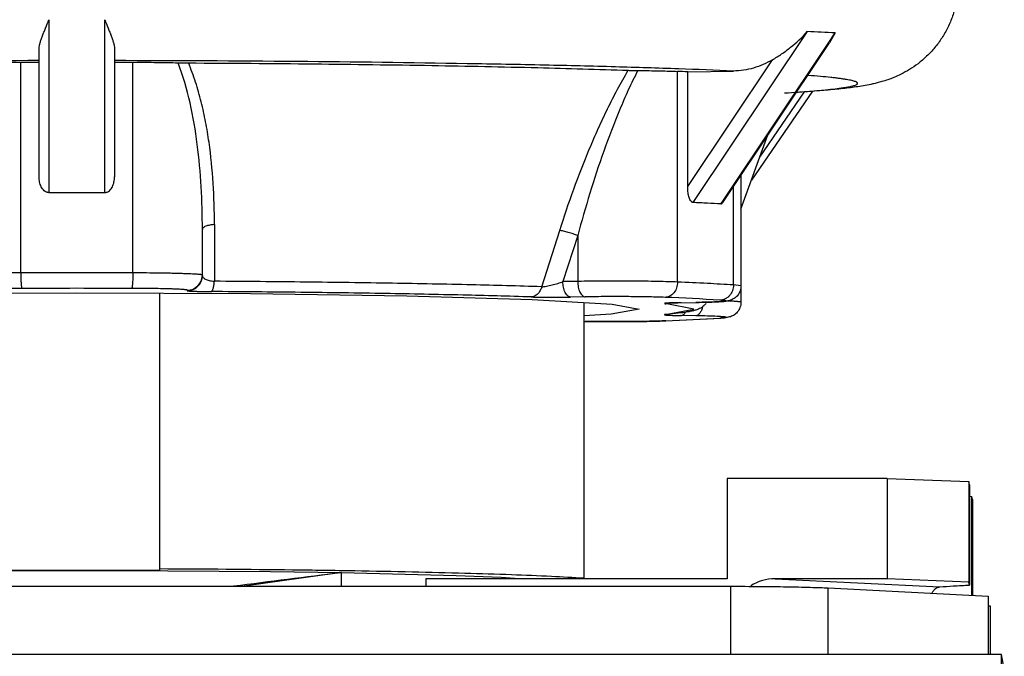
# Model space of a CAD drawing. Units: millimetres. Extents: x 5.7 to 47, y 9.5 to 63.8.
# Drawn here: x 27.3 to 46.9, y 38.5 to 51.2 of the extents above; entities that cross this region are included whole.
import ezdxf

# ---------------------------------------------------------------- set-up
doc = ezdxf.new("R2010")
doc.units = ezdxf.units.MM
doc.header["$LTSCALE"] = 4.796323
doc.layers.get('0').update_dxf_attribs({"linetype": 'CONTINUOUS'})

msp = doc.modelspace()

# ---------------------------------------------------------------- linework, layer by layer
at = {"color": 7, "linetype": 'CONTINUOUS'}
for p, q in [((43.001, 50.955), (40.724, 47.547)), ((43.429, 50.736), (43.556, 50.927)), ((43.556, 50.927), (43.443, 50.727)), ((27.704, 48.058), (27.704, 50.612)), ((29.204, 50.612), (29.204, 48.058)), ((41.303, 47.554), (43.429, 50.736)), ((41.317, 47.544), (43.443, 50.727)), ((40.619, 47.866), (42.307, 50.392)), ((27.339, 50.342), (27.704, 50.343)), ((27.339, 46.144), (27.339, 50.342)), ((29.204, 50.343), (29.569, 50.342)), ((29.569, 46.144), (29.569, 50.342)), ((40.416, 45.962), (40.416, 50.16)), ((40.619, 50.151), (41.53, 50.166)), ((40.619, 47.866), (40.619, 50.151)), ((43.101, 49.764), (41.89, 47.993)), ((42.057, 48.449), (42.946, 49.751)), ((41.679, 47.412), (42.218, 48.893)), ((41.679, 48.086), (41.679, 45.559)), ((41.532, 45.905), (41.532, 47.866)), ((27.898, 47.744), (28.454, 47.745)), ((28.454, 47.745), (29.01, 47.744)), ((41.28, 47.519), (41.303, 47.554)), ((30.954, 46.091), (30.954, 47.012)), ((37.711, 45.868), (38.07, 46.991)), ((38.429, 46.887), (38.135, 45.97)), ((38.429, 46.887), (38.429, 45.975)), ((38.429, 45.975), (38.135, 45.97)), ((41.679, 45.886), (41.532, 45.905)), ((24.982, 45.733), (28.454, 45.749)), ((30.104, 40.222), (30.104, 45.742)), ((30.654, 45.801), (30.654, 45.791)), ((38.579, 45.667), (38.285, 45.662)), ((38.554, 40.059), (38.554, 45.555)), ((40.744, 45.423), (40.204, 45.526)), ((40.42, 45.55), (40.784, 45.556)), ((40.485, 45.551), (40.462, 45.551)), ((40.49, 45.551), (40.485, 45.551)), ((40.779, 45.556), (40.784, 45.556)), ((40.208, 45.317), (40.18, 45.316)), ((40.208, 45.321), (40.744, 45.423)), ((40.209, 45.317), (40.208, 45.317)), ((40.779, 45.29), (40.485, 45.295)), ((38.554, 45.179), (38.579, 45.179)), ((38.579, 45.179), (38.574, 45.179)), ((40.169, 45.189), (40.182, 45.19)), ((40.182, 45.189), (40.169, 45.189)), ((41.279, 45.245), (41.261, 45.244)), ((44.594, 42.051), (41.404, 42.051)), ((41.404, 42.051), (41.404, 40.052)), ((44.594, 42.051), (46.217, 41.985)), ((44.594, 42.051), (44.594, 40.052)), ((46.217, 41.985), (46.217, 39.985)), ((46.23, 41.924), (46.217, 41.985)), ((46.23, 41.924), (46.23, 39.925)), ((46.223, 41.694), (46.277, 41.691)), ((46.277, 39.723), (46.277, 41.691)), ((46.29, 41.631), (46.277, 41.691)), ((46.29, 41.631), (46.29, 39.722)), ((26.804, 40.222), (30.104, 40.222)), ((33.722, 40.172), (31.785, 39.9)), ((33.722, 39.9), (33.722, 40.172)), ((41.404, 40.052), (35.404, 40.051)), ((35.404, 40.051), (35.404, 39.9)), ((44.594, 40.052), (42.362, 40.052)), ((42.362, 40.052), (45.64, 39.889)), ((46.217, 39.985), (44.594, 40.052)), ((12.81, 39.9), (41.469, 39.9)), ((41.469, 39.9), (41.469, 38.542)), ((43.418, 39.867), (46.601, 39.706)), ((43.418, 38.543), (43.418, 39.867)), ((46.23, 39.925), (46.217, 39.985)), ((46.601, 39.706), (46.601, 38.543)), ((46.601, 39.512), (46.641, 39.511)), ((46.641, 39.511), (46.641, 38.543)), ((46.865, 38.543), (17.865, 38.538)), ((46.865, 30.447), (46.865, 38.543)), ((46.924, 38.255), (46.865, 38.543))]:
    msp.add_line(p, q, dxfattribs=at)
for points in [[(28.454, 45.749), (31.912, 45.733), (35.028, 45.687), (37.523, 45.614)], [(37.523, 45.614), (39.113, 45.523), (39.651, 45.423)], [(40.207, 45.541), (40.216, 45.542), (40.258, 45.545), (40.326, 45.547), (40.42, 45.55)], [(39.651, 45.423), (39.098, 45.322), (38.554, 45.291)], [(24.598, 40.194), (27.664, 40.216), (29.245, 40.216)], [(29.245, 40.216), (32.311, 40.194), (33.722, 40.173)], [(33.722, 40.173), (36.006, 40.116), (36.904, 40.081), (37.359, 40.051)]]:
    msp.add_lwpolyline(points, dxfattribs=at)
for centre, radius, start, end in [((39.46, -24.734), 75.771, 86.90144, 87.32174), ((36.764, -35.746), 85.983, 87.43014, 87.5656), ((40.312, 85.553), 35.893, 273.5746, 274.0085), ((37.497, -22.257), 69.878, 87.11732, 87.35315), ((38.122, -9.776), 57.382, 86.8451, 87.11386), ((28.454, -450.655), 496.8, 89.99997, 90.12861), ((28.455, -449.919), 496.064, 89.8713, 90.00012), ((30.654, 46.091), 0.3, 270.0096, 359.9639), ((30.654, 46.101), 0.3, 269.9904, 358.257), ((30.658, 46.1), 0.296, 358.2496, 359.9988), ((37.332, -27.181), 73.207, 87.11905, 87.58515), ((38.58, -2.787), 48.781, 86.5307, 87.143), ((28.454, -440.736), 486.573, 89.87138, 90.12862), ((37.651, -15.098), 60.807, 86.59631, 87.62687), ((40.178, 45.784), 0.253, 270.5509, 276.9071), ((39.196, 34.925), 10.651, 84.4539, 84.6988), ((40.176, 45.801), 0.271, 276.8362, 278.7466), ((40.403, 42.267), 3.281, 92.5427, 92.8933), ((39.184, 56.046), 10.776, 275.3032, 275.5846), ((37.651, 106.238), 61.101, 272.37339, 273.40412), ((37.665, 105.691), 60.554, 272.38272, 273.40508), ((66.364, -225.635), 267.803, 97.00088, 97.46275)]:
    msp.add_arc(centre, radius, start, end, dxfattribs=at)
msp.add_ellipse((42.362, 39.352), major_axis=(0.808, 0.001), ratio=0.865673, start_param=1.570197, end_param=2.21588, dxfattribs=at)
for points, knots in [([(45.996, 51.745), (45.989, 51.663), (45.964, 51.499), (45.898, 51.261), (45.803, 51.034), (45.684, 50.822), (45.542, 50.629), (45.407, 50.486), (45.294, 50.383), (45.181, 50.292), (45.041, 50.196), (44.878, 50.106), (44.696, 50.023), (44.535, 49.968), (44.395, 49.93), (44.284, 49.904), (44.108, 49.869), (43.857, 49.832), (43.538, 49.798), (43.181, 49.767), (42.928, 49.749), (42.793, 49.741)], [0, 0, 0, 0, 0.058919, 0.117656, 0.176123, 0.234082, 0.291203, 0.346989, 0.374127, 0.400529, 0.450379, 0.495202, 0.53363, 0.593084, 0.616463, 0.637216, 0.674464, 0.744237, 0.818839, 0.903454, 1, 1, 1, 1]), ([(27.704, 50.612), (27.704, 50.631), (27.708, 50.671), (27.723, 50.733), (27.745, 50.8), (27.77, 50.87), (27.8, 50.945), (27.843, 51.052), (27.877, 51.134), (27.899, 51.19)], [0, 0, 0, 0, 0.093537, 0.1976, 0.311516, 0.434396, 0.565488, 0.703943, 1, 1, 1, 1]), ([(27.899, 51.19), (27.899, 50.903), (27.898, 50.4), (27.898, 49.682), (27.898, 48.821), (27.898, 48.175), (27.898, 47.744)], [0, 0, 0, 0, 0.25, 0.437499, 0.625, 1, 1, 1, 1]), ([(29.01, 47.744), (29.01, 48.031), (29.01, 48.534), (29.009, 49.252), (29.01, 50.113), (29.009, 50.759), (29.009, 51.19)], [0, 0, 0, 0, 0.249999, 0.4375, 0.625001, 1, 1, 1, 1]), ([(29.009, 51.19), (29.031, 51.134), (29.065, 51.052), (29.108, 50.945), (29.137, 50.87), (29.163, 50.8), (29.184, 50.733), (29.199, 50.671), (29.204, 50.631), (29.204, 50.612)], [0, 0, 0, 0, 0.29606, 0.434517, 0.565612, 0.688495, 0.802405, 0.906464, 1, 1, 1, 1]), ([(42.307, 50.392), (42.369, 50.428), (42.493, 50.507), (42.733, 50.684), (42.9, 50.841), (43.001, 50.955)], [0, 0, 0, 0, 0.240142, 0.490589, 1, 1, 1, 1]), ([(42.307, 50.392), (42.247, 50.356), (42.125, 50.293), (41.931, 50.223), (41.732, 50.179), (41.597, 50.167), (41.53, 50.166)], [0, 0, 0, 0, 0.254201, 0.505079, 0.753373, 1, 1, 1, 1]), ([(27.704, 50.374), (26.492, 50.372), (24.15, 50.361), (21.295, 50.326), (19.181, 50.286), (17.778, 50.252), (16.524, 50.213), (15.742, 50.183), (15.378, 50.166)], [0, 0, 0, 0, 0.294915, 0.569841, 0.694919, 0.809348, 0.911524, 1, 1, 1, 1]), ([(26.438, 50.331), (26.577, 50.335), (26.877, 50.34), (27.177, 50.342), (27.339, 50.342)], [0, 0, 0, 0, 0.463403, 1, 1, 1, 1]), ([(41.53, 50.166), (41.166, 50.183), (40.383, 50.213), (39.13, 50.252), (37.727, 50.286), (35.613, 50.326), (32.758, 50.361), (30.416, 50.372), (29.204, 50.374)], [0, 0, 0, 0, 0.088476, 0.190652, 0.305081, 0.430159, 0.705085, 1, 1, 1, 1]), ([(29.569, 50.342), (29.73, 50.342), (30.031, 50.34), (30.331, 50.335), (30.47, 50.331)], [0, 0, 0, 0, 0.536599, 1, 1, 1, 1]), ([(30.954, 47.012), (30.954, 47.296), (30.94, 47.861), (30.864, 48.704), (30.725, 49.533), (30.572, 50.073), (30.47, 50.331)], [0, 0, 0, 0, 0.252254, 0.50328, 0.752815, 1, 1, 1, 1]), ([(30.47, 50.331), (30.485, 50.33), (30.554, 50.329), (30.623, 50.328), (30.676, 50.328)], [0, 0, 0, 0, 0.220706, 1, 1, 1, 1]), ([(31.194, 47.107), (31.195, 47.382), (31.179, 47.93), (31.112, 48.613), (31.023, 49.153), (30.936, 49.553), (30.824, 49.946), (30.73, 50.203), (30.676, 50.328)], [0, 0, 0, 0, 0.251179, 0.501421, 0.626256, 0.750919, 0.875467, 1, 1, 1, 1]), ([(30.676, 50.328), (31.51, 50.324), (33.126, 50.312), (35.444, 50.282), (37.53, 50.24), (38.834, 50.202), (39.434, 50.181)], [0, 0, 0, 0, 0.285656, 0.553323, 0.794108, 1, 1, 1, 1]), ([(38.07, 46.991), (38.158, 47.266), (38.345, 47.814), (38.607, 48.489), (38.837, 49.022), (39.022, 49.417), (39.219, 49.804), (39.36, 50.057), (39.434, 50.181)], [0, 0, 0, 0, 0.248992, 0.499276, 0.624731, 0.750208, 0.875456, 1, 1, 1, 1]), ([(39.627, 50.177), (39.56, 50.049), (39.433, 49.789), (39.201, 49.255), (38.94, 48.57), (38.666, 47.734), (38.505, 47.17), (38.429, 46.887)], [0, 0, 0, 0, 0.123022, 0.247547, 0.49818, 0.749297, 1, 1, 1, 1]), ([(39.434, 50.181), (39.463, 50.18), (39.527, 50.178), (39.592, 50.177), (39.627, 50.177)], [0, 0, 0, 0, 0.451313, 1, 1, 1, 1]), ([(39.627, 50.177), (39.775, 50.175), (39.985, 50.173), (40.249, 50.166), (40.364, 50.162), (40.416, 50.16)], [0, 0, 0, 0, 0.562145, 0.800033, 1, 1, 1, 1]), ([(42.821, 49.748), (42.986, 49.759), (43.216, 49.777), (43.501, 49.806), (43.646, 49.824), (43.744, 49.839), (43.806, 49.849), (43.859, 49.859), (43.904, 49.87), (43.941, 49.88), (43.969, 49.89), (43.987, 49.899), (43.996, 49.907), (44.001, 49.913), (44.003, 49.918), (44.004, 49.926), (43.998, 49.934), (43.99, 49.94), (43.978, 49.948), (43.957, 49.957), (43.925, 49.967), (43.884, 49.977), (43.836, 49.988), (43.778, 49.998), (43.713, 50.008), (43.639, 50.019), (43.557, 50.029), (43.431, 50.043), (43.253, 50.061), (43.105, 50.073), (43.025, 50.079)], [0, 0, 0, 0, 0.224038, 0.314133, 0.389395, 0.421427, 0.449716, 0.474264, 0.495083, 0.512198, 0.525669, 0.535636, 0.539417, 0.542516, 0.545114, 0.547514, 0.553084, 0.556816, 0.561328, 0.572901, 0.588061, 0.606898, 0.629454, 0.655746, 0.68578, 0.719555, 0.757064, 0.79829, 0.891822, 1, 1, 1, 1]), ([(27.898, 47.744), (27.889, 47.744), (27.873, 47.746), (27.84, 47.756), (27.804, 47.779), (27.77, 47.817), (27.745, 47.861), (27.726, 47.908), (27.709, 47.973), (27.704, 48.024), (27.704, 48.058)], [0, 0, 0, 0, 0.06257, 0.125139, 0.249871, 0.374785, 0.499801, 0.624874, 0.749982, 1, 1, 1, 1]), ([(29.01, 47.744), (29.018, 47.744), (29.035, 47.746), (29.068, 47.756), (29.104, 47.779), (29.137, 47.817), (29.163, 47.861), (29.182, 47.908), (29.199, 47.973), (29.204, 48.024), (29.204, 48.058)], [0, 0, 0, 0, 0.062569, 0.125139, 0.249871, 0.374785, 0.499801, 0.624874, 0.749982, 1, 1, 1, 1]), ([(40.724, 47.547), (40.719, 47.548), (40.71, 47.55), (40.697, 47.558), (40.685, 47.571), (40.67, 47.593), (40.655, 47.625), (40.641, 47.669), (40.631, 47.716), (40.624, 47.765), (40.62, 47.815), (40.619, 47.849), (40.619, 47.866)], [0, 0, 0, 0, 0.039113, 0.082304, 0.130949, 0.184852, 0.304825, 0.435738, 0.573001, 0.71386, 0.856618, 1, 1, 1, 1]), ([(41.28, 47.519), (41.283, 47.519), (41.29, 47.52), (41.3, 47.525), (41.309, 47.534), (41.315, 47.541), (41.317, 47.544)], [0, 0, 0, 0, 0.214478, 0.445494, 0.70623, 1, 1, 1, 1]), ([(31.194, 47.107), (31.179, 47.106), (31.148, 47.103), (31.102, 47.096), (31.06, 47.087), (31.023, 47.075), (30.993, 47.061), (30.971, 47.046), (30.957, 47.03), (30.954, 47.018), (30.954, 47.012)], [0, 0, 0, 0, 0.172659, 0.343127, 0.504062, 0.648249, 0.769799, 0.866787, 0.940828, 1, 1, 1, 1]), ([(31.194, 47.107), (31.194, 47.013), (31.194, 46.778), (31.193, 46.401), (31.193, 46.119), (31.193, 45.978)], [0, 0, 0, 0, 0.250008, 0.624994, 1, 1, 1, 1]), ([(38.429, 46.887), (38.4, 46.899), (38.338, 46.922), (38.243, 46.952), (38.153, 46.976), (38.095, 46.988), (38.07, 46.991)], [0, 0, 0, 0, 0.250296, 0.531687, 0.795725, 1, 1, 1, 1]), ([(27.339, 46.144), (27.247, 46.144), (27.067, 46.143), (26.847, 46.141), (26.68, 46.138), (26.564, 46.136), (26.456, 46.133), (26.356, 46.13), (26.266, 46.127), (26.187, 46.124), (26.118, 46.121), (26.061, 46.117), (26.021, 46.114), (25.996, 46.111), (25.981, 46.109), (25.97, 46.107), (25.961, 46.105), (25.956, 46.103), (25.954, 46.101), (25.954, 46.1)], [0, 0, 0, 0, 0.198626, 0.387605, 0.476294, 0.560114, 0.638356, 0.710334, 0.775392, 0.832993, 0.88263, 0.923868, 0.956387, 0.969283, 0.979899, 0.988232, 0.994288, 0.998116, 1, 1, 1, 1]), ([(27.339, 46.144), (27.339, 46.125), (27.339, 46.086), (27.34, 46.03), (27.342, 45.978), (27.345, 45.932), (27.348, 45.898), (27.351, 45.876), (27.353, 45.862), (27.355, 45.852), (27.357, 45.844), (27.359, 45.838), (27.361, 45.836), (27.362, 45.835)], [0, 0, 0, 0, 0.188458, 0.371147, 0.540511, 0.690322, 0.814992, 0.866351, 0.909794, 0.94494, 0.971534, 0.989636, 1, 1, 1, 1]), ([(29.569, 46.144), (29.569, 46.125), (29.569, 46.086), (29.568, 46.03), (29.566, 45.978), (29.563, 45.932), (29.56, 45.898), (29.557, 45.876), (29.555, 45.862), (29.553, 45.852), (29.551, 45.844), (29.549, 45.838), (29.547, 45.836), (29.546, 45.835)], [0, 0, 0, 0, 0.188458, 0.371147, 0.540511, 0.690322, 0.814992, 0.866351, 0.909794, 0.94494, 0.971534, 0.989636, 1, 1, 1, 1]), ([(30.954, 46.1), (30.954, 46.101), (30.951, 46.103), (30.947, 46.105), (30.938, 46.107), (30.927, 46.109), (30.912, 46.111), (30.886, 46.114), (30.847, 46.117), (30.79, 46.121), (30.721, 46.124), (30.641, 46.127), (30.551, 46.13), (30.452, 46.133), (30.344, 46.136), (30.228, 46.138), (30.061, 46.141), (29.84, 46.143), (29.661, 46.144), (29.569, 46.144)], [0, 0, 0, 0, 0.001884, 0.005712, 0.011768, 0.020101, 0.030717, 0.043613, 0.076132, 0.11737, 0.167007, 0.224608, 0.289666, 0.361644, 0.439886, 0.523706, 0.612395, 0.801374, 1, 1, 1, 1]), ([(30.954, 46.091), (30.954, 46.084), (30.956, 46.071), (30.969, 46.053), (30.988, 46.036), (31.015, 46.02), (31.049, 46.006), (31.091, 45.993), (31.14, 45.983), (31.174, 45.979), (31.193, 45.978)], [0, 0, 0, 0, 0.066455, 0.140059, 0.229718, 0.339553, 0.471579, 0.626728, 0.804546, 1, 1, 1, 1]), ([(31.131, 45.772), (31.135, 45.773), (31.14, 45.776), (31.147, 45.783), (31.154, 45.793), (31.162, 45.811), (31.17, 45.836), (31.178, 45.867), (31.186, 45.915), (31.191, 45.952), (31.193, 45.978)], [0, 0, 0, 0, 0.050939, 0.0841, 0.123315, 0.220602, 0.342906, 0.488212, 0.650815, 1, 1, 1, 1]), ([(37.711, 45.868), (37.246, 45.883), (36.256, 45.909), (34.692, 45.94), (32.984, 45.963), (31.801, 45.974), (31.193, 45.978)], [0, 0, 0, 0, 0.214027, 0.455832, 0.71985, 1, 1, 1, 1]), ([(37.711, 45.868), (37.726, 45.869), (37.758, 45.873), (37.828, 45.884), (37.92, 45.905), (38.029, 45.935), (38.101, 45.957), (38.135, 45.97)], [0, 0, 0, 0, 0.1033, 0.222407, 0.48397, 0.750144, 1, 1, 1, 1]), ([(38.285, 45.662), (38.275, 45.663), (38.255, 45.668), (38.226, 45.686), (38.2, 45.717), (38.176, 45.757), (38.158, 45.805), (38.14, 45.877), (38.135, 45.933), (38.135, 45.97)], [0, 0, 0, 0, 0.076335, 0.165803, 0.273875, 0.400908, 0.544163, 0.696938, 1, 1, 1, 1]), ([(40.416, 45.962), (40.357, 45.964), (40.225, 45.969), (39.924, 45.976), (39.496, 45.981), (38.965, 45.981), (38.604, 45.978), (38.429, 45.975)], [0, 0, 0, 0, 0.090027, 0.198601, 0.455562, 0.735535, 1, 1, 1, 1]), ([(38.429, 45.975), (38.429, 45.936), (38.434, 45.879), (38.453, 45.808), (38.471, 45.762), (38.493, 45.723), (38.519, 45.693), (38.548, 45.673), (38.569, 45.668), (38.579, 45.667)], [0, 0, 0, 0, 0.315303, 0.463097, 0.599063, 0.720554, 0.826408, 0.918058, 1, 1, 1, 1]), ([(40.416, 45.962), (40.416, 45.923), (40.404, 45.846), (40.359, 45.761), (40.308, 45.709), (40.265, 45.68), (40.218, 45.662), (40.185, 45.657), (40.169, 45.657)], [0, 0, 0, 0, 0.270018, 0.529259, 0.652884, 0.771928, 0.88727, 1, 1, 1, 1]), ([(41.679, 45.886), (41.679, 45.854), (41.668, 45.788), (41.629, 45.714), (41.585, 45.666), (41.548, 45.636), (41.51, 45.615), (41.474, 45.6), (41.444, 45.591), (41.415, 45.585), (41.383, 45.58), (41.346, 45.577), (41.289, 45.572), (41.204, 45.568), (41.083, 45.563), (40.941, 45.559), (40.838, 45.557), (40.784, 45.556)], [0, 0, 0, 0, 0.092235, 0.183996, 0.229584, 0.274209, 0.316643, 0.353509, 0.381918, 0.403831, 0.438257, 0.471787, 0.508858, 0.599014, 0.712082, 0.846716, 1, 1, 1, 1]), ([(41.532, 45.905), (41.532, 45.866), (41.518, 45.789), (41.468, 45.704), (41.413, 45.653), (41.366, 45.624), (41.315, 45.606), (41.279, 45.602), (41.261, 45.602)], [0, 0, 0, 0, 0.260529, 0.515257, 0.639649, 0.761565, 0.881552, 1, 1, 1, 1]), ([(27.362, 45.835), (27.288, 45.835), (27.145, 45.835), (26.938, 45.832), (26.775, 45.83), (26.656, 45.827), (26.576, 45.825), (26.504, 45.822), (26.44, 45.819), (26.385, 45.817), (26.34, 45.814), (26.308, 45.811), (26.287, 45.809), (26.276, 45.807), (26.267, 45.806), (26.26, 45.804), (26.256, 45.803), (26.254, 45.801), (26.254, 45.801)], [0, 0, 0, 0, 0.198628, 0.387607, 0.560114, 0.638354, 0.710331, 0.775388, 0.832988, 0.882625, 0.923865, 0.956384, 0.969281, 0.979898, 0.988231, 0.994287, 0.998116, 1, 1, 1, 1]), ([(30.654, 45.801), (30.654, 45.801), (30.652, 45.803), (30.648, 45.804), (30.641, 45.806), (30.632, 45.807), (30.621, 45.809), (30.6, 45.811), (30.568, 45.814), (30.522, 45.817), (30.468, 45.819), (30.404, 45.822), (30.332, 45.825), (30.252, 45.827), (30.133, 45.83), (29.97, 45.832), (29.763, 45.835), (29.62, 45.835), (29.546, 45.835)], [0, 0, 0, 0, 0.001884, 0.005713, 0.011769, 0.020102, 0.030719, 0.043616, 0.076135, 0.117375, 0.167011, 0.224612, 0.289669, 0.361646, 0.439886, 0.612393, 0.801372, 1, 1, 1, 1]), ([(30.654, 45.791), (30.654, 45.79), (30.655, 45.79), (30.657, 45.789), (30.664, 45.787), (30.674, 45.786), (30.688, 45.784), (30.706, 45.783), (30.729, 45.782), (30.755, 45.78), (30.785, 45.779), (30.818, 45.778), (30.869, 45.776), (30.94, 45.775), (31.033, 45.773), (31.097, 45.773), (31.131, 45.772)], [0, 0, 0, 0, 0.001945, 0.005566, 0.018888, 0.040615, 0.070791, 0.109326, 0.156056, 0.210809, 0.273335, 0.343277, 0.420269, 0.59361, 0.788933, 1, 1, 1, 1]), ([(37.503, 45.665), (37.049, 45.68), (36.081, 45.705), (34.552, 45.735), (32.882, 45.758), (31.726, 45.769), (31.131, 45.772)], [0, 0, 0, 0, 0.214027, 0.455833, 0.71985, 1, 1, 1, 1]), ([(37.711, 45.868), (37.704, 45.842), (37.684, 45.791), (37.637, 45.724), (37.575, 45.679), (37.526, 45.666), (37.503, 45.665)], [0, 0, 0, 0, 0.264977, 0.528196, 0.774582, 1, 1, 1, 1]), ([(37.503, 45.665), (37.56, 45.663), (37.684, 45.661), (37.944, 45.659), (38.148, 45.66), (38.285, 45.662)], [0, 0, 0, 0, 0.216694, 0.47651, 1, 1, 1, 1]), ([(40.169, 45.657), (40.121, 45.659), (40.016, 45.662), (39.775, 45.668), (39.432, 45.672), (39.008, 45.672), (38.719, 45.67), (38.579, 45.667)], [0, 0, 0, 0, 0.090029, 0.198604, 0.455562, 0.735533, 1, 1, 1, 1]), ([(40.237, 45.544), (40.228, 45.544), (40.211, 45.543), (40.188, 45.541), (40.173, 45.54), (40.164, 45.538), (40.159, 45.538), (40.156, 45.537), (40.155, 45.536), (40.154, 45.536), (40.154, 45.535), (40.154, 45.535), (40.155, 45.534), (40.156, 45.534), (40.158, 45.533), (40.161, 45.533), (40.166, 45.532), (40.172, 45.531), (40.177, 45.53), (40.18, 45.53)], [0, 0, 0, 0, 0.253979, 0.458821, 0.611626, 0.66771, 0.709983, 0.738399, 0.747544, 0.753634, 0.757784, 0.762757, 0.770516, 0.781637, 0.79629, 0.814536, 0.861884, 0.923725, 1, 1, 1, 1]), ([(40.462, 45.551), (40.425, 45.55), (40.356, 45.549), (40.288, 45.546), (40.258, 45.545)], [0, 0, 0, 0, 0.552691, 1, 1, 1, 1]), ([(40.779, 45.556), (40.81, 45.557), (40.871, 45.558), (40.959, 45.56), (41.04, 45.562), (41.114, 45.565), (41.179, 45.567), (41.236, 45.57), (41.284, 45.573), (41.318, 45.575), (41.34, 45.578), (41.352, 45.579), (41.363, 45.581), (41.37, 45.582), (41.374, 45.583), (41.376, 45.584), (41.378, 45.585), (41.379, 45.586), (41.379, 45.587), (41.378, 45.588), (41.377, 45.588), (41.376, 45.589), (41.373, 45.59), (41.369, 45.591), (41.361, 45.593), (41.351, 45.594), (41.338, 45.596), (41.322, 45.597), (41.304, 45.599), (41.283, 45.6), (41.269, 45.601), (41.261, 45.602)], [0, 0, 0, 0, 0.130461, 0.252802, 0.365732, 0.46815, 0.559245, 0.638246, 0.704504, 0.757457, 0.77878, 0.796618, 0.810956, 0.821788, 0.825897, 0.82915, 0.831573, 0.833249, 0.834426, 0.835694, 0.837554, 0.84019, 0.843662, 0.847996, 0.85929, 0.874119, 0.892473, 0.9143, 0.939539, 0.968127, 1, 1, 1, 1]), ([(40.981, 45.536), (40.968, 45.518), (40.943, 45.49), (40.912, 45.467), (40.898, 45.458)], [0, 0, 0, 0, 0.562743, 1, 1, 1, 1]), ([(41.679, 45.559), (41.679, 45.524), (41.666, 45.453), (41.62, 45.375), (41.571, 45.326), (41.52, 45.291), (41.463, 45.267), (41.407, 45.256), (41.35, 45.249), (41.308, 45.247), (41.279, 45.245)], [0, 0, 0, 0, 0.186184, 0.371245, 0.462718, 0.551369, 0.695803, 0.781115, 0.848107, 1, 1, 1, 1]), ([(41.679, 45.559), (41.679, 45.56), (41.677, 45.562), (41.672, 45.564), (41.659, 45.567), (41.638, 45.57), (41.609, 45.573), (41.571, 45.576), (41.526, 45.579), (41.473, 45.582), (41.435, 45.583), (41.415, 45.584)], [0, 0, 0, 0, 0.007348, 0.020816, 0.070165, 0.150354, 0.261329, 0.402701, 0.573605, 0.773047, 1, 1, 1, 1]), ([(40.18, 45.316), (40.178, 45.316), (40.172, 45.315), (40.166, 45.314), (40.161, 45.313), (40.158, 45.313), (40.157, 45.312), (40.155, 45.312), (40.154, 45.312), (40.154, 45.311), (40.154, 45.31), (40.155, 45.31), (40.156, 45.309), (40.161, 45.308), (40.17, 45.307), (40.187, 45.305), (40.209, 45.303), (40.225, 45.303), (40.234, 45.302)], [0, 0, 0, 0, 0.077571, 0.140654, 0.1892, 0.208031, 0.223258, 0.234938, 0.243221, 0.248585, 0.252716, 0.258462, 0.267177, 0.294696, 0.391356, 0.542775, 0.746606, 1, 1, 1, 1]), ([(40.898, 45.458), (40.884, 45.448), (40.857, 45.433), (40.807, 45.412), (40.75, 45.394), (40.681, 45.378), (40.575, 45.359), (40.416, 45.338), (40.283, 45.324), (40.208, 45.317)], [0, 0, 0, 0, 0.072894, 0.130078, 0.228351, 0.325212, 0.431029, 0.683804, 1, 1, 1, 1]), ([(40.234, 45.302), (40.27, 45.3), (40.354, 45.297), (40.437, 45.295), (40.485, 45.295)], [0, 0, 0, 0, 0.432324, 1, 1, 1, 1]), ([(40.485, 45.295), (40.492, 45.295), (40.509, 45.299), (40.532, 45.311), (40.555, 45.332), (40.569, 45.35), (40.575, 45.36)], [0, 0, 0, 0, 0.200214, 0.427051, 0.691999, 1, 1, 1, 1]), ([(40.915, 45.469), (40.909, 45.445), (40.895, 45.4), (40.868, 45.35), (40.842, 45.32), (40.822, 45.303), (40.801, 45.293), (40.786, 45.29), (40.779, 45.29)], [0, 0, 0, 0, 0.316481, 0.589223, 0.707189, 0.813399, 0.909882, 1, 1, 1, 1]), ([(40.182, 45.189), (40.133, 45.187), (40.026, 45.184), (39.781, 45.178), (39.435, 45.174), (39.007, 45.174), (38.715, 45.176), (38.574, 45.179)], [0, 0, 0, 0, 0.091199, 0.200163, 0.456744, 0.735969, 1, 1, 1, 1]), ([(38.579, 45.179), (38.719, 45.176), (39.008, 45.174), (39.432, 45.174), (39.775, 45.178), (40.016, 45.184), (40.121, 45.187), (40.169, 45.189)], [0, 0, 0, 0, 0.264467, 0.544438, 0.801396, 0.909971, 1, 1, 1, 1]), ([(41.203, 45.278), (41.141, 45.281), (40.999, 45.285), (40.858, 45.288), (40.779, 45.29)], [0, 0, 0, 0, 0.439024, 1, 1, 1, 1]), ([(41.316, 45.271), (41.309, 45.271), (41.271, 45.274), (41.233, 45.276), (41.203, 45.278)], [0, 0, 0, 0, 0.204737, 1, 1, 1, 1]), ([(41.261, 45.244), (41.269, 45.245), (41.284, 45.246), (41.305, 45.247), (41.324, 45.249), (41.34, 45.251), (41.353, 45.252), (41.363, 45.254), (41.371, 45.255), (41.376, 45.257), (41.378, 45.258), (41.379, 45.259), (41.379, 45.26), (41.378, 45.261), (41.377, 45.262), (41.375, 45.262), (41.372, 45.263), (41.367, 45.265), (41.359, 45.266), (41.347, 45.268), (41.333, 45.269), (41.322, 45.27), (41.316, 45.271)], [0, 0, 0, 0, 0.128901, 0.244064, 0.345211, 0.432073, 0.50439, 0.561949, 0.604752, 0.633036, 0.642015, 0.648061, 0.652641, 0.658476, 0.667184, 0.67928, 0.694934, 0.714213, 0.763736, 0.827913, 0.906697, 1, 1, 1, 1]), ([(38.554, 40.059), (38.338, 40.073), (37.857, 40.099), (37.067, 40.131), (36.144, 40.16), (35.103, 40.185), (33.959, 40.207), (32.281, 40.231), (30.987, 40.241), (30.104, 40.245)], [0, 0, 0, 0, 0.076818, 0.170843, 0.280626, 0.404489, 0.540527, 0.686639, 1, 1, 1, 1]), ([(41.469, 39.9), (41.663, 39.9), (42.039, 39.898), (42.569, 39.892), (42.97, 39.884), (43.244, 39.875), (43.363, 39.87), (43.418, 39.867)], [0, 0, 0, 0, 0.298812, 0.577241, 0.816391, 0.916047, 1, 1, 1, 1]), ([(45.483, 39.768), (45.493, 39.785), (45.515, 39.817), (45.553, 39.855), (45.595, 39.88), (45.625, 39.888), (45.64, 39.889)], [0, 0, 0, 0, 0.296333, 0.554001, 0.783761, 1, 1, 1, 1]), ([(45.64, 39.889), (45.729, 39.896), (45.926, 39.909), (46.122, 39.92), (46.23, 39.925)], [0, 0, 0, 0, 0.453723, 1, 1, 1, 1])]:
    msp.add_open_spline(points, degree=3, knots=knots, dxfattribs=at)

doc.saveas('drawing.dxf')
